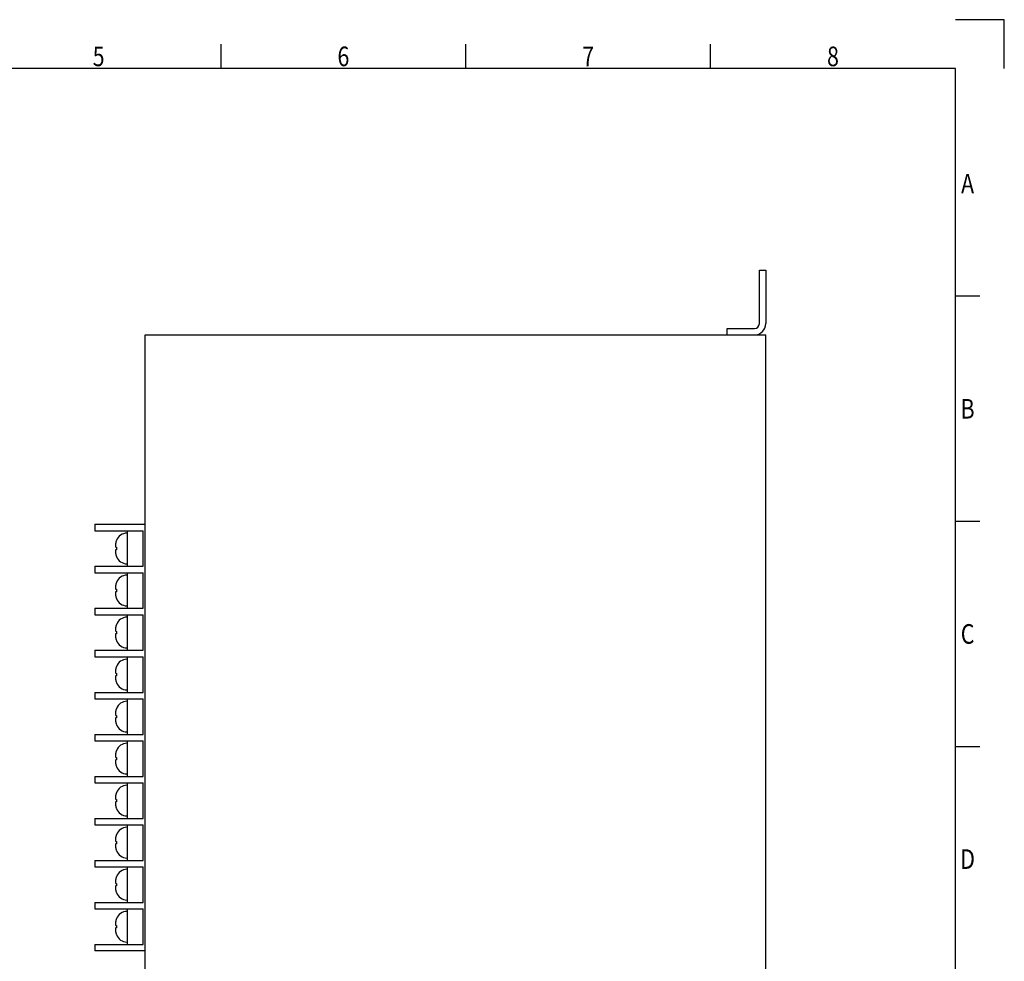
# Model space of a CAD drawing. Units: millimetres. Extents: x -674 to -38, y -99 to 351.
# Drawn here: x -342 to -38, y 60 to 351 of the extents above; entities that cross this region are included whole.
import ezdxf
from ezdxf.enums import TextEntityAlignment as Align

# ---------------------------------------------------------------- set-up
doc = ezdxf.new("R2010")
doc.units = ezdxf.units.MM
doc.header["$LTSCALE"] = 10
doc.layers.get('0').update_dxf_attribs({"linetype": 'CONTINUOUS'})
doc.layers.add('DEF_LAYER_ASSEM_MEMBER', color=7, linetype='CONTINUOUS')
doc.styles.get("Standard").update_dxf_attribs({"font": 'txt.shx', "width": 0.8, "bigfont": 'whgtxt.shx'})

msp = doc.modelspace()

# ---------------------------------------------------------------- linework, layer by layer
at = {"color": 2, "linetype": 'Continuous'}
for p, q in [((-37.871, 351.124), (-53.012, 351.124)), ((-37.871, 335.983), (-37.871, 351.124)), ((-280.127, 335.983), (-280.127, 343.553)), ((-204.422, 335.983), (-204.422, 343.553)), ((-128.717, 335.983), (-128.717, 343.553)), ((-45.441, 265.577), (-53.012, 265.577)), ((-45.441, 195.929), (-53.012, 195.929)), ((-53.012, 126.28), (-45.441, 126.28))]:
    msp.add_line(p, q, dxfattribs=at)
at = {"color": 7, "linetype": 'Continuous'}
for p, q in [((-53.012, 335.983), (-658.651, 335.983)), ((-53.012, -83.423), (-53.012, 335.983))]:
    msp.add_line(p, q, dxfattribs=at)
at = {"layer": 'DEF_LAYER_ASSEM_MEMBER', "linetype": 'Continuous'}
for p, q in [((-113.627, 257.108), (-113.627, 273.608)), ((-123.627, 255.608), (-115.127, 255.608))]:
    msp.add_line(p, q, dxfattribs=at)
at = {"layer": 'DEF_LAYER_ASSEM_MEMBER', "color": 7, "linetype": 'Continuous'}
for p, q in [((-113.627, 273.608), (-111.627, 273.608)), ((-111.627, 273.608), (-111.627, 257.108)), ((-303.627, 43.608), (-303.627, 253.608)), ((-303.627, 253.608), (-111.627, 253.608)), ((-123.627, 253.608), (-123.627, 255.608)), ((-111.627, 43.608), (-111.627, 253.608)), ((-319.197, 195.043), (-319.197, 193.043)), ((-319.197, 195.043), (-303.627, 195.043)), ((-319.197, 193.043), (-304.197, 193.043)), ((-309.197, 193.043), (-309.197, 182.043)), ((-304.197, 182.043), (-304.197, 193.043)), ((-312.507, 189.99), (-312.507, 189.962)), ((-312.703, 187.928), (-312.507, 187.912)), ((-312.507, 187.173), (-312.703, 187.158)), ((-312.507, 187.912), (-312.507, 187.173)), ((-312.507, 185.123), (-312.507, 185.095)), ((-319.197, 182.043), (-319.197, 180.043)), ((-319.197, 182.043), (-304.197, 182.043)), ((-319.197, 180.043), (-304.197, 180.043)), ((-309.197, 180.043), (-309.197, 169.043)), ((-304.197, 169.043), (-304.197, 180.043)), ((-312.507, 176.99), (-312.507, 176.962)), ((-312.703, 174.928), (-312.507, 174.912)), ((-312.507, 174.173), (-312.703, 174.158)), ((-312.507, 174.912), (-312.507, 174.173)), ((-312.507, 172.123), (-312.507, 172.095)), ((-319.197, 169.043), (-319.197, 167.043)), ((-319.197, 169.043), (-304.197, 169.043)), ((-319.197, 167.043), (-304.197, 167.043)), ((-309.197, 167.043), (-309.197, 156.043)), ((-304.197, 156.043), (-304.197, 167.043)), ((-312.703, 161.928), (-312.507, 161.912)), ((-312.507, 163.99), (-312.507, 163.962)), ((-312.507, 161.912), (-312.507, 161.173)), ((-312.507, 161.173), (-312.703, 161.158)), ((-312.507, 159.123), (-312.507, 159.095)), ((-319.197, 156.043), (-319.197, 154.043)), ((-319.197, 156.043), (-304.197, 156.043)), ((-319.197, 154.043), (-304.197, 154.043)), ((-309.197, 154.043), (-309.197, 143.043)), ((-304.197, 143.043), (-304.197, 154.043)), ((-312.507, 150.99), (-312.507, 150.962)), ((-312.703, 148.928), (-312.507, 148.912)), ((-312.507, 148.173), (-312.703, 148.158)), ((-312.507, 148.912), (-312.507, 148.173)), ((-312.507, 146.123), (-312.507, 146.095)), ((-319.197, 143.043), (-319.197, 141.043)), ((-319.197, 143.043), (-304.197, 143.043)), ((-319.197, 141.043), (-304.197, 141.043)), ((-309.197, 141.043), (-309.197, 130.043)), ((-304.197, 132.399), (-304.197, 141.043)), ((-304.197, 130.043), (-304.197, 141.043)), ((-312.507, 137.99), (-312.507, 137.962)), ((-312.703, 135.928), (-312.507, 135.912)), ((-312.507, 135.173), (-312.703, 135.158)), ((-312.507, 135.912), (-312.507, 135.173)), ((-312.507, 133.123), (-312.507, 133.095)), ((-319.197, 130.043), (-319.197, 128.043)), ((-319.197, 130.043), (-304.197, 130.043)), ((-319.197, 128.043), (-304.197, 128.043)), ((-309.197, 128.043), (-309.197, 117.043)), ((-304.197, 117.043), (-304.197, 128.043)), ((-312.507, 124.99), (-312.507, 124.962)), ((-312.703, 122.928), (-312.507, 122.912)), ((-312.507, 122.173), (-312.703, 122.158)), ((-312.507, 122.912), (-312.507, 122.173)), ((-312.507, 120.123), (-312.507, 120.095)), ((-319.197, 117.043), (-319.197, 115.043)), ((-319.197, 117.043), (-304.197, 117.043)), ((-319.197, 115.043), (-304.197, 115.043)), ((-309.197, 115.043), (-309.197, 104.043)), ((-304.197, 104.043), (-304.197, 115.043)), ((-312.703, 109.928), (-312.507, 109.912)), ((-312.507, 111.99), (-312.507, 111.962)), ((-312.507, 109.912), (-312.507, 109.173)), ((-312.507, 109.173), (-312.703, 109.158)), ((-312.507, 107.123), (-312.507, 107.095)), ((-319.197, 104.043), (-319.197, 102.043)), ((-319.197, 104.043), (-304.197, 104.043)), ((-319.197, 102.043), (-304.197, 102.043)), ((-309.197, 102.043), (-309.197, 91.043)), ((-304.197, 91.043), (-304.197, 102.043)), ((-303.627, 102.226), (-303.628, 102.226)), ((-312.507, 98.99), (-312.507, 98.962)), ((-304.197, 91.043), (-304.197, 98.599)), ((-312.703, 96.928), (-312.507, 96.912)), ((-312.507, 96.173), (-312.703, 96.158)), ((-312.507, 96.912), (-312.507, 96.173)), ((-312.507, 94.123), (-312.507, 94.095)), ((-319.197, 91.043), (-319.197, 89.043)), ((-319.197, 91.043), (-304.197, 91.043)), ((-319.197, 91.043), (-319.197, 89.043)), ((-319.197, 91.043), (-304.197, 91.043)), ((-319.197, 89.043), (-304.197, 89.043)), ((-319.197, 89.043), (-304.197, 89.043)), ((-309.197, 89.043), (-309.197, 78.043)), ((-304.197, 78.043), (-304.197, 89.043)), ((-312.507, 85.99), (-312.507, 85.962)), ((-312.703, 83.928), (-312.507, 83.912)), ((-312.507, 83.173), (-312.703, 83.158)), ((-312.507, 83.912), (-312.507, 83.173)), ((-312.507, 81.123), (-312.507, 81.095)), ((-319.197, 78.043), (-319.197, 76.043)), ((-319.197, 78.043), (-304.197, 78.043)), ((-319.197, 76.043), (-304.197, 76.043)), ((-309.197, 76.043), (-309.197, 65.043)), ((-304.197, 65.043), (-304.197, 76.043)), ((-312.703, 70.928), (-312.507, 70.912)), ((-312.507, 70.173), (-312.703, 70.158)), ((-312.507, 72.99), (-312.507, 72.962)), ((-312.507, 70.912), (-312.507, 70.173)), ((-312.507, 68.123), (-312.507, 68.095)), ((-319.197, 65.043), (-319.197, 63.043)), ((-319.197, 65.043), (-304.197, 65.043)), ((-303.627, 63.043), (-319.197, 63.043))]:
    msp.add_line(p, q, dxfattribs=at)
for centre, radius, start, end in [((-115.127, 257.108), 3.5, 270, 0), ((-309.197, 188.762), 3.53, 90, 159.64512), ((-306.862, 188.148), 5.944, 170.4758, 177.36915), ((-306.894, 188.153), 5.911, 169.31604, 170.47234), ((-304.868, 187.543), 8.018, 166.69846, 167.71671), ((-304.869, 187.544), 8.018, 166.1574, 166.69844), ((-304.869, 187.544), 8.017, 165.60925, 166.1574), ((-304.87, 187.544), 8.017, 164.44831, 165.60924), ((-309.121, 188.727), 3.604, 162.94747, 164.44851), ((-309.128, 188.729), 3.597, 161.44521, 162.94738), ((-309.134, 188.731), 3.591, 159.94228, 161.44513), ((-306.848, 186.939), 5.958, 182.6391, 189.55553), ((-306.895, 186.932), 5.911, 189.56741, 190.68397), ((-304.868, 187.542), 8.018, 192.28329, 193.30151), ((-304.869, 187.542), 8.018, 193.30152, 193.84439), ((-304.869, 187.542), 8.017, 193.84439, 194.3907), ((-304.87, 187.542), 8.017, 194.39071, 195.55169), ((-309.126, 186.357), 3.599, 195.55046, 200.05496), ((-309.197, 186.323), 3.53, 200.35488, 270), ((-304.87, 174.544), 8.017, 164.44831, 165.60924), ((-309.121, 175.727), 3.604, 162.94747, 164.44851), ((-309.128, 175.729), 3.597, 161.44521, 162.94738), ((-309.134, 175.731), 3.591, 159.94228, 161.44513), ((-309.197, 175.762), 3.53, 90, 159.64512), ((-306.862, 175.148), 5.944, 170.4758, 177.36915), ((-306.848, 173.939), 5.958, 182.6391, 189.55553), ((-306.894, 175.153), 5.911, 169.31604, 170.47234), ((-304.868, 174.543), 8.018, 166.69846, 167.71671), ((-304.869, 174.544), 8.018, 166.1574, 166.69844), ((-304.869, 174.544), 8.017, 165.60925, 166.1574), ((-306.895, 173.932), 5.911, 189.56741, 190.68397), ((-304.868, 174.542), 8.018, 192.28329, 193.30151), ((-304.869, 174.542), 8.018, 193.30152, 193.84439), ((-304.869, 174.542), 8.017, 193.84439, 194.3907), ((-304.87, 174.542), 8.017, 194.39071, 195.55169), ((-309.126, 173.357), 3.599, 195.55046, 200.05496), ((-309.197, 173.323), 3.53, 200.35488, 270), ((-309.197, 162.762), 3.53, 90, 159.64512), ((-306.862, 162.148), 5.944, 170.4758, 177.36915), ((-306.894, 162.153), 5.911, 169.31604, 170.47234), ((-304.868, 161.543), 8.018, 166.69846, 167.71671), ((-304.869, 161.544), 8.018, 166.1574, 166.69844), ((-304.869, 161.544), 8.017, 165.60925, 166.1574), ((-304.87, 161.544), 8.017, 164.44831, 165.60924), ((-309.121, 162.727), 3.604, 162.94747, 164.44851), ((-309.128, 162.729), 3.597, 161.44521, 162.94738), ((-309.134, 162.731), 3.591, 159.94228, 161.44513), ((-306.848, 160.939), 5.958, 182.6391, 189.55553), ((-306.895, 160.932), 5.911, 189.56741, 190.68397), ((-304.868, 161.542), 8.018, 192.28329, 193.30151), ((-304.869, 161.542), 8.018, 193.30152, 193.84439), ((-304.869, 161.542), 8.017, 193.84439, 194.3907), ((-304.87, 161.542), 8.017, 194.39071, 195.55169), ((-309.126, 160.357), 3.599, 195.55046, 200.05496), ((-309.197, 160.323), 3.53, 200.35488, 270), ((-309.197, 149.762), 3.53, 90, 159.64512), ((-306.862, 149.148), 5.944, 170.4758, 177.36915), ((-306.894, 149.153), 5.911, 169.31604, 170.47234), ((-304.868, 148.543), 8.018, 166.69846, 167.71671), ((-304.869, 148.544), 8.018, 166.1574, 166.69844), ((-304.869, 148.544), 8.017, 165.60925, 166.1574), ((-304.87, 148.544), 8.017, 164.44831, 165.60924), ((-309.121, 149.727), 3.604, 162.94747, 164.44851), ((-309.128, 149.729), 3.597, 161.44521, 162.94738), ((-309.134, 149.731), 3.591, 159.94228, 161.44513), ((-306.848, 147.939), 5.958, 182.6391, 189.55553), ((-306.895, 147.932), 5.911, 189.56741, 190.68397), ((-304.868, 148.542), 8.018, 192.28329, 193.30151), ((-304.869, 148.542), 8.018, 193.30152, 193.84439), ((-304.869, 148.542), 8.017, 193.84439, 194.3907), ((-304.87, 148.542), 8.017, 194.39071, 195.55169), ((-309.126, 147.357), 3.599, 195.55046, 200.05496), ((-309.197, 147.323), 3.53, 200.35488, 270), ((-309.197, 136.762), 3.53, 90, 159.64512), ((-306.862, 136.148), 5.944, 170.4758, 177.36915), ((-306.894, 136.153), 5.911, 169.31604, 170.47234), ((-304.868, 135.543), 8.018, 166.69846, 167.71671), ((-304.869, 135.544), 8.018, 166.1574, 166.69844), ((-304.869, 135.544), 8.017, 165.60925, 166.1574), ((-304.87, 135.544), 8.017, 164.44831, 165.60924), ((-309.121, 136.727), 3.604, 162.94747, 164.44851), ((-309.128, 136.729), 3.597, 161.44521, 162.94738), ((-309.134, 136.731), 3.591, 159.94228, 161.44513), ((-306.848, 134.939), 5.958, 182.6391, 189.55553), ((-306.895, 134.932), 5.911, 189.56741, 190.68397), ((-304.868, 135.542), 8.018, 192.28329, 193.30151), ((-304.869, 135.542), 8.018, 193.30152, 193.84439), ((-304.869, 135.542), 8.017, 193.84439, 194.3907), ((-304.87, 135.542), 8.017, 194.39071, 195.55169), ((-309.126, 134.357), 3.599, 195.55046, 200.05496), ((-309.197, 134.323), 3.53, 200.35488, 270), ((-309.128, 123.729), 3.597, 161.44521, 162.94738), ((-309.134, 123.731), 3.591, 159.94228, 161.44513), ((-309.197, 123.762), 3.53, 90, 159.64512), ((-306.862, 123.148), 5.944, 170.4758, 177.36915), ((-306.894, 123.153), 5.911, 169.31604, 170.47234), ((-304.868, 122.543), 8.018, 166.69846, 167.71671), ((-304.869, 122.544), 8.018, 166.1574, 166.69844), ((-304.869, 122.544), 8.017, 165.60925, 166.1574), ((-304.87, 122.544), 8.017, 164.44831, 165.60924), ((-309.121, 123.727), 3.604, 162.94747, 164.44851), ((-306.848, 121.939), 5.958, 182.6391, 189.55553), ((-306.895, 121.932), 5.911, 189.56741, 190.68397), ((-304.868, 122.542), 8.018, 192.28329, 193.30151), ((-304.869, 122.542), 8.018, 193.30152, 193.84439), ((-304.869, 122.542), 8.017, 193.84439, 194.3907), ((-304.87, 122.542), 8.017, 194.39071, 195.55169), ((-309.126, 121.357), 3.599, 195.55046, 200.05496), ((-309.197, 121.323), 3.53, 200.35488, 270), ((-309.197, 110.762), 3.53, 90, 159.64512), ((-306.862, 110.148), 5.944, 170.4758, 177.36915), ((-306.894, 110.153), 5.911, 169.31604, 170.47234), ((-304.868, 109.543), 8.018, 166.69846, 167.71671), ((-304.869, 109.544), 8.018, 166.1574, 166.69844), ((-304.869, 109.544), 8.017, 165.60925, 166.1574), ((-304.87, 109.544), 8.017, 164.44831, 165.60924), ((-309.121, 110.727), 3.604, 162.94747, 164.44851), ((-309.128, 110.729), 3.597, 161.44521, 162.94738), ((-309.134, 110.731), 3.591, 159.94228, 161.44513), ((-306.848, 108.939), 5.958, 182.6391, 189.55553), ((-306.895, 108.932), 5.911, 189.56741, 190.68397), ((-304.868, 109.542), 8.018, 192.28329, 193.30151), ((-304.869, 109.542), 8.018, 193.30152, 193.84439), ((-304.869, 109.542), 8.017, 193.84439, 194.3907), ((-304.87, 109.542), 8.017, 194.39071, 195.55169), ((-309.126, 108.357), 3.599, 195.55046, 200.05496), ((-309.197, 108.323), 3.53, 200.35488, 270), ((-309.197, 97.762), 3.53, 90, 159.64512), ((-306.862, 97.148), 5.944, 170.4758, 177.36915), ((-306.894, 97.153), 5.911, 169.31604, 170.47234), ((-304.868, 96.543), 8.018, 166.69846, 167.71671), ((-304.869, 96.544), 8.018, 166.1574, 166.69844), ((-304.869, 96.544), 8.017, 165.60925, 166.1574), ((-304.87, 96.544), 8.017, 164.44831, 165.60924), ((-309.121, 97.727), 3.604, 162.94747, 164.44851), ((-309.128, 97.729), 3.597, 161.44521, 162.94738), ((-309.134, 97.731), 3.591, 159.94228, 161.44513), ((-306.848, 95.939), 5.958, 182.6391, 189.55553), ((-306.895, 95.932), 5.911, 189.56741, 190.68397), ((-304.868, 96.542), 8.018, 192.28329, 193.30151), ((-304.869, 96.542), 8.018, 193.30152, 193.84439), ((-304.869, 96.542), 8.017, 193.84439, 194.3907), ((-304.87, 96.542), 8.017, 194.39071, 195.55169), ((-309.126, 95.357), 3.599, 195.55046, 200.05496), ((-309.197, 95.323), 3.53, 200.35488, 270), ((-304.868, 83.543), 8.018, 166.69846, 167.71671), ((-304.869, 83.544), 8.018, 166.1574, 166.69844), ((-304.869, 83.544), 8.017, 165.60925, 166.1574), ((-304.87, 83.544), 8.017, 164.44831, 165.60924), ((-309.121, 84.727), 3.604, 162.94747, 164.44851), ((-309.128, 84.729), 3.597, 161.44521, 162.94738), ((-309.134, 84.731), 3.591, 159.94228, 161.44513), ((-309.197, 84.762), 3.53, 90, 159.64512), ((-306.862, 84.148), 5.944, 170.4758, 177.36915), ((-306.848, 82.939), 5.958, 182.6391, 189.55553), ((-306.894, 84.153), 5.911, 169.31604, 170.47234), ((-306.895, 82.932), 5.911, 189.56741, 190.68397), ((-304.868, 83.542), 8.018, 192.28329, 193.30151), ((-304.869, 83.542), 8.018, 193.30152, 193.84439), ((-304.869, 83.542), 8.017, 193.84439, 194.3907), ((-304.87, 83.542), 8.017, 194.39071, 195.55169), ((-309.126, 82.357), 3.599, 195.55046, 200.05496), ((-309.197, 82.323), 3.53, 200.35488, 270), ((-309.197, 71.762), 3.53, 90, 159.64512), ((-306.862, 71.148), 5.944, 170.4758, 177.36915), ((-306.894, 71.153), 5.911, 169.31604, 170.47234), ((-304.868, 70.543), 8.018, 166.69846, 167.71671), ((-304.869, 70.544), 8.018, 166.1574, 166.69844), ((-304.869, 70.544), 8.017, 165.60925, 166.1574), ((-304.87, 70.544), 8.017, 164.44831, 165.60924), ((-309.121, 71.727), 3.604, 162.94747, 164.44851), ((-309.128, 71.729), 3.597, 161.44521, 162.94738), ((-309.134, 71.731), 3.591, 159.94228, 161.44513), ((-306.848, 69.939), 5.958, 182.6391, 189.55553), ((-306.895, 69.932), 5.911, 189.56741, 190.68397), ((-304.868, 70.542), 8.018, 192.28329, 193.30151), ((-304.869, 70.542), 8.018, 193.30152, 193.84439), ((-304.869, 70.542), 8.017, 193.84439, 194.3907), ((-304.87, 70.542), 8.017, 194.39071, 195.55169), ((-309.126, 69.357), 3.599, 195.55046, 200.05496), ((-309.197, 69.323), 3.53, 200.35488, 270)]:
    msp.add_arc(centre, radius, start, end, dxfattribs=at)
at = {"layer": 'DEF_LAYER_ASSEM_MEMBER', "linetype": 'Continuous'}
msp.add_arc((-115.127, 257.108), 1.5, 270, 0, dxfattribs=at)
at = {"layer": 'DEF_LAYER_ASSEM_MEMBER', "color": 7, "linetype": 'Continuous'}
for points, start_tangent, end_tangent in [([(-312.8, 188.421), (-312.786, 188.299), (-312.703, 187.928)], (0.0787639, -0.9968933), (0.2970914, -0.9548491)), ([(-312.703, 187.158), (-312.738, 187.034), (-312.8, 186.665)], (-0.2970914, -0.9548491), (-0.0787639, -0.9968933)), ([(-312.8, 175.421), (-312.786, 175.299), (-312.703, 174.928)], (0.0787639, -0.9968933), (0.2970914, -0.9548491)), ([(-312.703, 174.158), (-312.738, 174.034), (-312.8, 173.665)], (-0.2970914, -0.9548491), (-0.0787639, -0.9968933)), ([(-312.8, 162.421), (-312.786, 162.299), (-312.703, 161.928)], (0.0787639, -0.9968933), (0.2970914, -0.9548491)), ([(-312.703, 161.158), (-312.738, 161.034), (-312.8, 160.665)], (-0.2970914, -0.9548491), (-0.0787639, -0.9968933)), ([(-312.8, 149.421), (-312.786, 149.299), (-312.703, 148.928)], (0.0787639, -0.9968933), (0.2970914, -0.9548491)), ([(-312.703, 148.158), (-312.738, 148.034), (-312.8, 147.665)], (-0.2970914, -0.9548491), (-0.0787639, -0.9968933)), ([(-312.8, 136.421), (-312.786, 136.299), (-312.703, 135.928)], (0.0787639, -0.9968933), (0.2970914, -0.9548491)), ([(-312.703, 135.158), (-312.738, 135.034), (-312.8, 134.665)], (-0.2970914, -0.9548491), (-0.0787639, -0.9968933)), ([(-312.8, 123.421), (-312.786, 123.299), (-312.703, 122.928)], (0.0787639, -0.9968933), (0.2970914, -0.9548491)), ([(-312.703, 122.158), (-312.738, 122.034), (-312.8, 121.665)], (-0.2970914, -0.9548491), (-0.0787639, -0.9968933)), ([(-312.8, 110.421), (-312.786, 110.299), (-312.703, 109.928)], (0.0787639, -0.9968933), (0.2970914, -0.9548491)), ([(-312.703, 109.158), (-312.738, 109.034), (-312.8, 108.665)], (-0.2970914, -0.9548491), (-0.0787639, -0.9968933)), ([(-312.8, 97.421), (-312.786, 97.299), (-312.703, 96.928)], (0.0787639, -0.9968933), (0.2970914, -0.9548491)), ([(-312.703, 96.158), (-312.738, 96.034), (-312.8, 95.665)], (-0.2970914, -0.9548491), (-0.0787639, -0.9968933)), ([(-312.8, 84.421), (-312.786, 84.299), (-312.703, 83.928)], (0.0787639, -0.9968933), (0.2970914, -0.9548491)), ([(-312.703, 83.158), (-312.738, 83.034), (-312.8, 82.665)], (-0.2970914, -0.9548491), (-0.0787639, -0.9968933)), ([(-312.8, 71.421), (-312.786, 71.299), (-312.703, 70.928)], (0.0787639, -0.9968933), (0.2970914, -0.9548491)), ([(-312.703, 70.158), (-312.738, 70.034), (-312.8, 69.665)], (-0.2970914, -0.9548491), (-0.0787639, -0.9968933))]:
    msp.add_spline(points, degree=3, dxfattribs=dict(at, start_tangent=start_tangent, end_tangent=end_tangent))

# ---------------------------------------------------------------- texts
at = {"color": 2, "linetype": 'Continuous', "width": 0.8}
for s, p in [('5', (-317.979, 336.74)), ('6', (-242.274, 336.74)), ('7', (-166.569, 336.74)), ('8', (-90.864, 336.74)), ('A', (-49.227, 297.373)), ('B', (-49.227, 227.725)), ('C', (-49.227, 158.076)), ('D', (-49.227, 88.428))]:
    msp.add_text(s, height=6.056, dxfattribs=at).set_placement(p, align=Align.CENTER)

doc.saveas('drawing.dxf')
